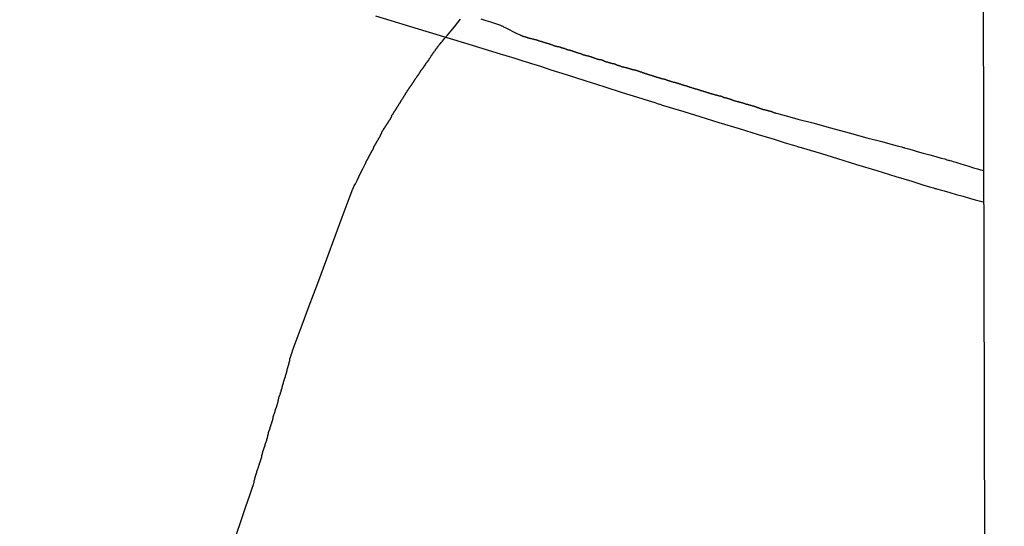
# Model space of a CAD drawing. Units: millimetres. Extents: x 175904 to 178685, y 1663183 to 1668006.
# Drawn here: x 178615 to 178680, y 1666277 to 1666310 of the extents above; entities that cross this region are included whole.
import ezdxf

# ---------------------------------------------------------------- set-up
doc = ezdxf.new("R2010")
doc.units = ezdxf.units.MM
doc.header["$MEASUREMENT"] = 0
for name, color, linetype in [('V-LOTE', 1, 'Continuous'), ('V-VALETA', 210, 'Continuous'), ('X-LIMITE_5000', 7, 'Continuous')]:
    doc.layers.add(name, color=color, linetype=linetype)

# ---------------------------------------------------------------- blocks, each defined once
blk = doc.blocks.new('872PIIP_img_geo')
at = {"layer": 'V-LOTE'}
for points in [[(179040.89, 1660458.5), (179039.88, 1660455.18), (179039.04, 1660452.42), (179038.45, 1660450.5), (179038.09, 1660449.33), (179037.91, 1660448.72), (179037.84, 1660448.48), (179037.82, 1660448.43), (179037.81, 1660448.4), (179037.78, 1660448.31), (179037.71, 1660448.07), (179037.57, 1660447.64), (179037.34, 1660446.94)], [(179037.34, 1660446.94), (179037.02, 1660445.93), (179036.64, 1660444.72), (179036.23, 1660443.45), (179035.85, 1660442.24), (179035.53, 1660441.24), (179035.31, 1660440.53), (179035.17, 1660440.1), (179035.1, 1660439.87), (179035.06, 1660439.77), (179035.06, 1660439.74), (179035.05, 1660439.71), (179035.01, 1660439.61), (179034.94, 1660439.37), (179034.8, 1660438.92), (179034.58, 1660438.18), (179034.26, 1660437.13), (179033.87, 1660435.87), (179033.46, 1660434.54), (179033.08, 1660433.28), (179032.76, 1660432.23), (179032.53, 1660431.5), (179032.39, 1660431.05), (179032.32, 1660430.8), (179032.29, 1660430.7), (179032.28, 1660430.67), (179032.27, 1660430.64), (179032.24, 1660430.54), (179032.17, 1660430.3), (179032.03, 1660429.85), (179031.81, 1660429.11), (179031.49, 1660428.06), (179031.1, 1660426.8), (179030.69, 1660425.47), (179030.31, 1660424.21), (179029.99, 1660423.16), (179029.76, 1660422.43), (179029.62, 1660421.98), (179029.55, 1660421.73), (179029.52, 1660421.63), (179029.51, 1660421.6), (179029.51, 1660421.58), (179029.49, 1660421.53), (179029.47, 1660421.44), (179029.42, 1660421.28), (179029.35, 1660421.02), (179029.25, 1660420.66), (179029.12, 1660420.23), (179029, 1660419.78), (179028.87, 1660419.35), (179028.77, 1660418.98), (179028.7, 1660418.72), (179028.65, 1660418.56), (179028.63, 1660418.46), (179028.62, 1660418.419), (179028.62, 1660418.419)]]:
    blk.add_lwpolyline(points, dxfattribs=at)
at = {"layer": 'V-VALETA'}
for points in [[(179006.23, 1660467.85), (179007.5, 1660467.41), (179008.57, 1660467.05), (179009.31, 1660466.79), (179009.77, 1660466.63), (179010.01, 1660466.55), (179010.11, 1660466.52), (179010.14, 1660466.51), (179010.16, 1660466.51), (179010.17, 1660466.51), (179010.19, 1660466.51), (179010.2, 1660466.51), (179010.21, 1660466.51), (179010.23, 1660466.51), (179010.24, 1660466.51), (179010.25, 1660466.5), (179010.27, 1660466.5), (179010.28, 1660466.49), (179010.3, 1660466.49), (179010.31, 1660466.48), (179010.33, 1660466.48), (179010.35, 1660466.47), (179010.36, 1660466.47), (179010.38, 1660466.46), (179010.39, 1660466.46), (179010.41, 1660466.46), (179010.42, 1660466.46), (179010.43, 1660466.45), (179010.45, 1660466.45), (179010.46, 1660466.45), (179010.47, 1660466.44), (179010.49, 1660466.44), (179010.5, 1660466.43), (179010.52, 1660466.43), (179010.54, 1660466.42), (179010.57, 1660466.41), (179010.59, 1660466.41), (179010.61, 1660466.4), (179010.62, 1660466.4), (179010.64, 1660466.39), (179010.66, 1660466.39), (179010.67, 1660466.39), (179010.68, 1660466.38), (179010.7, 1660466.38), (179010.71, 1660466.37), (179010.72, 1660466.37), (179010.74, 1660466.36), (179010.76, 1660466.36), (179010.78, 1660466.35), (179010.8, 1660466.34), (179010.82, 1660466.34), (179010.84, 1660466.33), (179010.87, 1660466.33), (179010.88, 1660466.32), (179010.9, 1660466.32), (179010.92, 1660466.31), (179010.93, 1660466.31), (179010.94, 1660466.3), (179010.96, 1660466.3), (179010.97, 1660466.29), (179010.98, 1660466.29), (179011, 1660466.28), (179011.01, 1660466.27), (179011.03, 1660466.27), (179011.05, 1660466.26), (179011.08, 1660466.25), (179011.1, 1660466.24), (179011.12, 1660466.24), (179011.13, 1660466.23), (179011.15, 1660466.23), (179011.17, 1660466.22), (179011.18, 1660466.22), (179011.19, 1660466.21)], [(179011.19, 1660466.21), (179011.21, 1660466.21), (179011.22, 1660466.2), (179011.23, 1660466.2), (179011.25, 1660466.19), (179011.27, 1660466.19), (179011.29, 1660466.18), (179011.31, 1660466.17), (179011.33, 1660466.17), (179011.35, 1660466.16), (179011.38, 1660466.16), (179011.39, 1660466.15), (179011.41, 1660466.15), (179011.43, 1660466.14), (179011.44, 1660466.14), (179011.45, 1660466.13), (179011.47, 1660466.13), (179011.48, 1660466.12), (179011.49, 1660466.12), (179011.51, 1660466.11), (179011.52, 1660466.1), (179011.54, 1660466.1), (179011.56, 1660466.09), (179011.59, 1660466.08), (179011.61, 1660466.07), (179011.63, 1660466.07), (179011.64, 1660466.06), (179011.66, 1660466.06), (179011.68, 1660466.05), (179011.69, 1660466.05), (179011.71, 1660466.05), (179011.72, 1660466.04), (179011.73, 1660466.04), (179011.75, 1660466.03), (179011.76, 1660466.03), (179011.78, 1660466.02), (179011.8, 1660466.02), (179011.82, 1660466.01), (179011.83, 1660466.01), (179011.85, 1660466), (179011.87, 1660466), (179011.89, 1660465.99), (179011.91, 1660465.99), (179011.92, 1660465.99), (179011.94, 1660465.99), (179011.95, 1660465.98), (179011.97, 1660465.98), (179011.98, 1660465.98), (179012, 1660465.97), (179012.01, 1660465.97), (179012.03, 1660465.96), (179012.05, 1660465.96), (179012.07, 1660465.95), (179012.09, 1660465.95), (179012.11, 1660465.94), (179012.13, 1660465.94), (179012.15, 1660465.93), (179012.17, 1660465.93), (179012.18, 1660465.93), (179012.2, 1660465.93), (179012.21, 1660465.92), (179012.23, 1660465.92), (179012.24, 1660465.91), (179012.25, 1660465.91), (179012.27, 1660465.9), (179012.29, 1660465.89), (179012.3, 1660465.89), (179012.32, 1660465.88), (179012.35, 1660465.87), (179012.37, 1660465.86), (179012.39, 1660465.86), (179012.4, 1660465.85), (179012.42, 1660465.85), (179012.44, 1660465.84), (179012.45, 1660465.84), (179012.46, 1660465.83), (179012.48, 1660465.83), (179012.49, 1660465.82), (179012.5, 1660465.82), (179012.52, 1660465.81), (179012.54, 1660465.8), (179012.56, 1660465.8), (179012.58, 1660465.79), (179012.6, 1660465.79), (179012.62, 1660465.78), (179012.65, 1660465.78), (179012.66, 1660465.77), (179012.68, 1660465.77), (179012.7, 1660465.76), (179012.71, 1660465.76), (179012.72, 1660465.75), (179012.74, 1660465.75), (179012.75, 1660465.74), (179012.76, 1660465.74), (179012.78, 1660465.73), (179012.8, 1660465.72), (179012.81, 1660465.72), (179012.83, 1660465.71), (179012.86, 1660465.7), (179012.88, 1660465.69), (179012.9, 1660465.69)], [(179012.9, 1660465.69), (179012.91, 1660465.68), (179012.93, 1660465.68), (179012.95, 1660465.67), (179012.96, 1660465.67), (179012.98, 1660465.66), (179012.99, 1660465.66), (179013, 1660465.66), (179013.02, 1660465.65), (179013.03, 1660465.65), (179013.05, 1660465.64), (179013.07, 1660465.64), (179013.09, 1660465.63), (179013.11, 1660465.63), (179013.13, 1660465.62), (179013.15, 1660465.62), (179013.17, 1660465.61), (179013.19, 1660465.61), (179013.2, 1660465.61), (179013.22, 1660465.61), (179013.23, 1660465.6), (179013.25, 1660465.6), (179013.26, 1660465.6), (179013.28, 1660465.59), (179013.29, 1660465.59), (179013.31, 1660465.58), (179013.33, 1660465.58), (179013.35, 1660465.57), (179013.36, 1660465.57), (179013.38, 1660465.56), (179013.4, 1660465.56), (179013.42, 1660465.55), (179013.44, 1660465.55), (179013.45, 1660465.55), (179013.47, 1660465.55), (179013.48, 1660465.54), (179013.5, 1660465.54), (179013.51, 1660465.53), (179013.52, 1660465.53), (179013.54, 1660465.52), (179013.56, 1660465.51), (179013.58, 1660465.51), (179013.6, 1660465.5), (179013.62, 1660465.49), (179013.64, 1660465.48), (179013.67, 1660465.48), (179013.68, 1660465.47), (179013.7, 1660465.47), (179013.72, 1660465.46), (179013.73, 1660465.46), (179013.74, 1660465.45), (179013.76, 1660465.45), (179013.77, 1660465.44), (179013.78, 1660465.44), (179013.8, 1660465.43), (179013.82, 1660465.43), (179013.83, 1660465.42), (179013.85, 1660465.41), (179013.88, 1660465.41), (179013.9, 1660465.4), (179013.92, 1660465.4), (179013.93, 1660465.39), (179013.95, 1660465.39), (179013.97, 1660465.38), (179013.98, 1660465.38), (179013.99, 1660465.37), (179014.01, 1660465.37), (179014.02, 1660465.36), (179014.03, 1660465.36), (179014.05, 1660465.35), (179014.07, 1660465.34), (179014.09, 1660465.34), (179014.11, 1660465.33), (179014.13, 1660465.32), (179014.15, 1660465.31), (179014.18, 1660465.31), (179014.19, 1660465.3), (179014.21, 1660465.3), (179014.23, 1660465.29), (179014.24, 1660465.29), (179014.26, 1660465.29), (179014.27, 1660465.28), (179014.28, 1660465.28), (179014.3, 1660465.27), (179014.31, 1660465.27), (179014.33, 1660465.27), (179014.35, 1660465.26), (179014.37, 1660465.26), (179014.38, 1660465.26), (179014.4, 1660465.26), (179014.42, 1660465.26), (179014.44, 1660465.25), (179014.46, 1660465.25), (179014.47, 1660465.25), (179014.49, 1660465.25), (179014.5, 1660465.24), (179014.52, 1660465.24), (179014.53, 1660465.23), (179014.54, 1660465.23), (179014.56, 1660465.22), (179014.58, 1660465.21)], [(179014.58, 1660465.21), (179014.59, 1660465.21), (179014.61, 1660465.2), (179014.64, 1660465.19), (179014.66, 1660465.18), (179014.68, 1660465.18), (179014.69, 1660465.17), (179014.71, 1660465.17), (179014.73, 1660465.16), (179014.74, 1660465.16), (179014.75, 1660465.15), (179014.77, 1660465.15), (179014.78, 1660465.14), (179014.79, 1660465.14), (179014.81, 1660465.13), (179014.83, 1660465.13), (179014.85, 1660465.12), (179014.87, 1660465.11), (179014.89, 1660465.11), (179014.91, 1660465.1), (179014.94, 1660465.1), (179014.95, 1660465.09), (179014.97, 1660465.09), (179014.99, 1660465.08), (179015, 1660465.08), (179015.01, 1660465.07), (179015.03, 1660465.07), (179015.04, 1660465.06), (179015.05, 1660465.06), (179015.07, 1660465.05), (179015.09, 1660465.04), (179015.1, 1660465.04), (179015.12, 1660465.03), (179015.15, 1660465.02), (179015.17, 1660465.01), (179015.19, 1660465.01), (179015.2, 1660465), (179015.22, 1660465), (179015.24, 1660464.99), (179015.25, 1660464.99), (179015.27, 1660464.99), (179015.28, 1660464.98), (179015.29, 1660464.98), (179015.31, 1660464.97), (179015.32, 1660464.97), (179015.34, 1660464.96), (179015.36, 1660464.96), (179015.38, 1660464.95), (179015.4, 1660464.95), (179015.42, 1660464.94), (179015.44, 1660464.94), (179015.46, 1660464.93), (179015.48, 1660464.93), (179015.49, 1660464.93), (179015.51, 1660464.93), (179015.52, 1660464.92), (179015.54, 1660464.92), (179015.55, 1660464.92), (179015.57, 1660464.91), (179015.58, 1660464.91), (179015.6, 1660464.9), (179015.62, 1660464.9), (179015.64, 1660464.89), (179015.65, 1660464.89), (179015.67, 1660464.88), (179015.69, 1660464.88), (179015.71, 1660464.87), (179015.73, 1660464.87), (179015.74, 1660464.87), (179015.76, 1660464.87), (179015.77, 1660464.86), (179015.79, 1660464.86), (179015.8, 1660464.85), (179015.81, 1660464.85), (179015.83, 1660464.84), (179015.85, 1660464.83), (179015.87, 1660464.83), (179015.89, 1660464.82), (179015.91, 1660464.81), (179015.93, 1660464.8), (179015.96, 1660464.8), (179015.97, 1660464.79), (179015.99, 1660464.79), (179016.01, 1660464.78), (179016.02, 1660464.78), (179016.03, 1660464.77), (179016.05, 1660464.77), (179016.06, 1660464.76), (179016.07, 1660464.76), (179016.09, 1660464.75), (179016.11, 1660464.75), (179016.12, 1660464.74), (179016.14, 1660464.73), (179016.17, 1660464.73), (179016.19, 1660464.72), (179016.21, 1660464.72), (179016.22, 1660464.71), (179016.24, 1660464.71), (179016.26, 1660464.7), (179016.27, 1660464.7), (179016.29, 1660464.7)], [(179016.29, 1660464.7), (179016.3, 1660464.69), (179016.31, 1660464.69), (179016.33, 1660464.68), (179016.34, 1660464.68), (179016.36, 1660464.67), (179016.38, 1660464.67), (179016.4, 1660464.66), (179016.42, 1660464.65), (179016.44, 1660464.65), (179016.46, 1660464.64), (179016.48, 1660464.64), (179016.5, 1660464.63), (179016.51, 1660464.63), (179016.53, 1660464.63), (179016.54, 1660464.62), (179016.56, 1660464.62), (179016.57, 1660464.62), (179016.59, 1660464.61), (179016.6, 1660464.61), (179016.62, 1660464.6), (179016.64, 1660464.6), (179016.66, 1660464.59), (179016.67, 1660464.59), (179016.69, 1660464.58), (179016.71, 1660464.58), (179016.73, 1660464.57), (179016.75, 1660464.57), (179016.76, 1660464.57), (179016.78, 1660464.57), (179016.79, 1660464.56), (179016.81, 1660464.56), (179016.82, 1660464.55), (179016.83, 1660464.55), (179016.85, 1660464.54), (179016.87, 1660464.53), (179016.89, 1660464.53), (179016.91, 1660464.52), (179016.93, 1660464.51), (179016.95, 1660464.5), (179016.98, 1660464.5), (179016.99, 1660464.49), (179017.01, 1660464.49), (179017.03, 1660464.48), (179017.04, 1660464.48), (179017.05, 1660464.47), (179017.07, 1660464.47), (179017.08, 1660464.46), (179017.09, 1660464.46), (179017.11, 1660464.45), (179017.13, 1660464.45), (179017.14, 1660464.44), (179017.16, 1660464.43), (179017.19, 1660464.43), (179017.21, 1660464.42), (179017.23, 1660464.42), (179017.24, 1660464.41), (179017.26, 1660464.41), (179017.28, 1660464.4), (179017.29, 1660464.4), (179017.31, 1660464.4), (179017.32, 1660464.39), (179017.33, 1660464.39), (179017.35, 1660464.38), (179017.36, 1660464.38), (179017.38, 1660464.37), (179017.4, 1660464.37), (179017.42, 1660464.36), (179017.44, 1660464.36), (179017.46, 1660464.35), (179017.48, 1660464.35), (179017.5, 1660464.34), (179017.52, 1660464.34), (179017.53, 1660464.34), (179017.55, 1660464.34), (179017.56, 1660464.33), (179017.58, 1660464.33), (179017.59, 1660464.33), (179017.6, 1660464.32), (179017.62, 1660464.32), (179017.64, 1660464.31), (179017.65, 1660464.31), (179017.67, 1660464.3), (179017.7, 1660464.29), (179017.72, 1660464.29), (179017.74, 1660464.28), (179017.75, 1660464.28), (179017.77, 1660464.27), (179017.79, 1660464.27), (179017.8, 1660464.27), (179017.81, 1660464.26), (179017.83, 1660464.26), (179017.84, 1660464.25), (179017.85, 1660464.25), (179017.87, 1660464.24), (179017.88, 1660464.24), (179017.9, 1660464.23), (179017.92, 1660464.22), (179017.95, 1660464.22), (179017.97, 1660464.21), (179017.99, 1660464.21)], [(179017.99, 1660464.21), (179018, 1660464.2), (179018.02, 1660464.2), (179018.04, 1660464.19), (179018.05, 1660464.19), (179018.07, 1660464.19), (179018.08, 1660464.18), (179018.09, 1660464.18), (179018.11, 1660464.17), (179018.12, 1660464.17), (179018.14, 1660464.17), (179018.16, 1660464.16), (179018.18, 1660464.16), (179018.2, 1660464.16), (179018.22, 1660464.16), (179018.24, 1660464.16), (179018.26, 1660464.15), (179018.28, 1660464.15), (179018.29, 1660464.15), (179018.31, 1660464.15), (179018.32, 1660464.14), (179018.34, 1660464.14), (179018.35, 1660464.13), (179018.36, 1660464.13), (179018.38, 1660464.12), (179018.39, 1660464.11), (179018.41, 1660464.11), (179018.43, 1660464.1), (179018.46, 1660464.09), (179018.48, 1660464.08), (179018.5, 1660464.08), (179018.51, 1660464.07), (179018.53, 1660464.07), (179018.55, 1660464.06), (179018.56, 1660464.06), (179018.57, 1660464.06), (179018.58, 1660464.05), (179018.59, 1660464.05), (179018.6, 1660464.04), (179018.61, 1660464.04), (179018.62, 1660464.04), (179018.62, 1660464.04), (179018.62, 1660464.04), (179018.63, 1660464.03), (179018.63, 1660464.03), (179018.63, 1660464.03), (179018.64, 1660464.03), (179018.65, 1660464.03), (179018.66, 1660464.03), (179018.68, 1660464.02), (179018.69, 1660464.02), (179018.72, 1660464.01), (179018.83, 1660463.97), (179019.12, 1660463.86), (179019.65, 1660463.66), (179020.53, 1660463.34), (179021.78, 1660462.87), (179023.28, 1660462.31), (179024.87, 1660461.72), (179026.37, 1660461.16), (179027.63, 1660460.7), (179028.5, 1660460.37), (179029.04, 1660460.17), (179029.32, 1660460.07), (179029.44, 1660460.02), (179029.47, 1660460.01), (179029.49, 1660460), (179029.52, 1660459.99), (179029.58, 1660459.96), (179029.68, 1660459.91), (179029.83, 1660459.83), (179030.04, 1660459.72), (179030.29, 1660459.6), (179030.56, 1660459.47), (179030.81, 1660459.35), (179031.02, 1660459.24), (179031.17, 1660459.17), (179031.27, 1660459.12), (179031.33, 1660459.09), (179031.36, 1660459.07), (179031.38, 1660459.07), (179031.39, 1660459.06), (179031.4, 1660459.05), (179031.41, 1660459.04), (179031.42, 1660459.04), (179031.43, 1660459.03), (179031.44, 1660459.03), (179031.44, 1660459.02), (179031.45, 1660459.02), (179031.45, 1660459.02), (179031.46, 1660459.01), (179031.47, 1660459.01), (179031.48, 1660459), (179031.49, 1660459), (179031.51, 1660458.99), (179031.52, 1660458.98), (179031.54, 1660458.98), (179031.55, 1660458.97), (179031.57, 1660458.96), (179031.58, 1660458.95), (179031.6, 1660458.95)], [(179031.6, 1660458.95), (179031.61, 1660458.94), (179031.62, 1660458.94), (179031.63, 1660458.93), (179031.64, 1660458.93), (179031.65, 1660458.92), (179031.66, 1660458.92), (179031.67, 1660458.91), (179031.68, 1660458.9), (179031.69, 1660458.89), (179031.71, 1660458.89), (179031.72, 1660458.88), (179031.74, 1660458.87), (179031.75, 1660458.86), (179031.77, 1660458.85), (179031.78, 1660458.85), (179031.8, 1660458.84), (179031.81, 1660458.83), (179031.83, 1660458.83), (179031.84, 1660458.82), (179031.85, 1660458.81), (179031.87, 1660458.81), (179031.88, 1660458.8), (179031.89, 1660458.79), (179031.91, 1660458.78), (179031.93, 1660458.77), (179031.95, 1660458.76), (179031.97, 1660458.74), (179031.99, 1660458.73), (179032.01, 1660458.72), (179032.04, 1660458.7), (179032.05, 1660458.69), (179032.07, 1660458.68), (179032.09, 1660458.68), (179032.1, 1660458.67), (179032.11, 1660458.66), (179032.13, 1660458.66), (179032.14, 1660458.65), (179032.15, 1660458.65), (179032.16, 1660458.64), (179032.18, 1660458.63), (179032.19, 1660458.63), (179032.21, 1660458.62), (179032.22, 1660458.62), (179032.24, 1660458.61), (179032.25, 1660458.61), (179032.27, 1660458.6), (179032.28, 1660458.6), (179032.3, 1660458.59), (179032.31, 1660458.59), (179032.32, 1660458.58), (179032.34, 1660458.58), (179032.35, 1660458.57), (179032.36, 1660458.56), (179032.37, 1660458.55), (179032.39, 1660458.54), (179032.4, 1660458.53), (179032.42, 1660458.52), (179032.43, 1660458.51), (179032.45, 1660458.5), (179032.46, 1660458.49), (179032.48, 1660458.48), (179032.49, 1660458.47), (179032.51, 1660458.47), (179032.52, 1660458.46), (179032.53, 1660458.45), (179032.55, 1660458.45), (179032.56, 1660458.44), (179032.57, 1660458.43), (179032.59, 1660458.42), (179032.61, 1660458.41), (179032.63, 1660458.4), (179032.65, 1660458.38), (179032.67, 1660458.37), (179032.69, 1660458.36), (179032.72, 1660458.34), (179032.73, 1660458.33), (179032.75, 1660458.32), (179032.77, 1660458.32), (179032.78, 1660458.31), (179032.79, 1660458.3), (179032.81, 1660458.3), (179032.82, 1660458.29), (179032.83, 1660458.28), (179032.84, 1660458.27), (179032.86, 1660458.26), (179032.87, 1660458.25), (179032.89, 1660458.24), (179032.9, 1660458.23), (179032.92, 1660458.22), (179032.93, 1660458.21), (179032.95, 1660458.2), (179032.96, 1660458.19), (179032.98, 1660458.19), (179032.99, 1660458.18), (179033, 1660458.18), (179033.02, 1660458.17), (179033.03, 1660458.16), (179033.04, 1660458.16), (179033.05, 1660458.15), (179033.07, 1660458.15)], [(179033.07, 1660458.15), (179033.08, 1660458.14), (179033.1, 1660458.13), (179033.11, 1660458.13), (179033.13, 1660458.12), (179033.14, 1660458.12), (179033.16, 1660458.11), (179033.17, 1660458.11), (179033.19, 1660458.1), (179033.2, 1660458.1), (179033.21, 1660458.09), (179033.23, 1660458.09), (179033.24, 1660458.08), (179033.25, 1660458.07), (179033.27, 1660458.06), (179033.29, 1660458.05), (179033.31, 1660458.04), (179033.33, 1660458.02), (179033.35, 1660458.01), (179033.37, 1660458), (179033.4, 1660457.98), (179033.41, 1660457.97), (179033.43, 1660457.96), (179033.45, 1660457.96), (179033.46, 1660457.95), (179033.47, 1660457.94), (179033.48, 1660457.93), (179033.49, 1660457.92), (179033.51, 1660457.91), (179033.52, 1660457.9), (179033.53, 1660457.89), (179033.55, 1660457.88), (179033.57, 1660457.87), (179033.58, 1660457.86), (179033.6, 1660457.85), (179033.62, 1660457.84), (179033.63, 1660457.83), (179033.65, 1660457.82), (179033.66, 1660457.81), (179033.67, 1660457.8), (179033.68, 1660457.8), (179033.7, 1660457.79), (179033.71, 1660457.78), (179033.72, 1660457.77), (179033.73, 1660457.76), (179033.75, 1660457.75), (179033.76, 1660457.74), (179033.78, 1660457.73), (179033.79, 1660457.72), (179033.81, 1660457.71), (179033.82, 1660457.7), (179033.84, 1660457.69), (179033.85, 1660457.68), (179033.87, 1660457.68), (179033.88, 1660457.67), (179033.89, 1660457.66), (179033.91, 1660457.65), (179033.92, 1660457.64), (179033.93, 1660457.63), (179033.95, 1660457.62), (179033.97, 1660457.61), (179033.99, 1660457.6), (179034.01, 1660457.58), (179034.03, 1660457.57), (179034.05, 1660457.55), (179034.08, 1660457.54), (179034.09, 1660457.53), (179034.11, 1660457.52), (179034.13, 1660457.51), (179034.14, 1660457.5), (179034.15, 1660457.5), (179034.17, 1660457.49), (179034.18, 1660457.48), (179034.19, 1660457.48), (179034.2, 1660457.47), (179034.22, 1660457.46), (179034.23, 1660457.46), (179034.25, 1660457.45), (179034.26, 1660457.45), (179034.28, 1660457.44), (179034.29, 1660457.44), (179034.31, 1660457.43), (179034.32, 1660457.43), (179034.34, 1660457.42), (179034.35, 1660457.42), (179034.36, 1660457.41), (179034.37, 1660457.4), (179034.38, 1660457.39), (179034.4, 1660457.38), (179034.41, 1660457.37), (179034.42, 1660457.36), (179034.44, 1660457.35), (179034.46, 1660457.34), (179034.47, 1660457.33), (179034.49, 1660457.32), (179034.51, 1660457.31), (179034.52, 1660457.3), (179034.54, 1660457.29), (179034.55, 1660457.28), (179034.56, 1660457.27), (179034.58, 1660457.27)], [(179034.58, 1660457.27), (179034.59, 1660457.26), (179034.6, 1660457.25), (179034.61, 1660457.24), (179034.63, 1660457.23), (179034.65, 1660457.22), (179034.66, 1660457.21), (179034.68, 1660457.19), (179034.71, 1660457.18), (179034.73, 1660457.17), (179034.75, 1660457.15), (179034.76, 1660457.14), (179034.78, 1660457.13), (179034.8, 1660457.13), (179034.81, 1660457.12), (179034.82, 1660457.11), (179034.84, 1660457.1), (179034.85, 1660457.09), (179034.86, 1660457.08), (179034.88, 1660457.07), (179034.9, 1660457.06), (179034.92, 1660457.05), (179034.94, 1660457.03), (179034.96, 1660457.02), (179034.98, 1660457), (179035.01, 1660456.99), (179035.02, 1660456.98), (179035.04, 1660456.97), (179035.06, 1660456.96), (179035.07, 1660456.95), (179035.08, 1660456.95), (179035.1, 1660456.94), (179035.11, 1660456.93), (179035.12, 1660456.92), (179035.13, 1660456.91), (179035.15, 1660456.9), (179035.16, 1660456.89), (179035.18, 1660456.88), (179035.19, 1660456.87), (179035.21, 1660456.86), (179035.22, 1660456.85), (179035.24, 1660456.84), (179035.25, 1660456.83), (179035.27, 1660456.83), (179035.28, 1660456.82), (179035.29, 1660456.81), (179035.31, 1660456.81), (179035.32, 1660456.8), (179035.33, 1660456.79), (179035.35, 1660456.78), (179035.37, 1660456.77), (179035.39, 1660456.75), (179035.41, 1660456.74), (179035.43, 1660456.72), (179035.45, 1660456.71), (179035.48, 1660456.69), (179035.49, 1660456.68), (179035.51, 1660456.68), (179035.53, 1660456.67), (179035.54, 1660456.66), (179035.55, 1660456.65), (179035.57, 1660456.65), (179035.58, 1660456.64), (179035.59, 1660456.63), (179035.6, 1660456.62), (179035.62, 1660456.61), (179035.63, 1660456.6), (179035.65, 1660456.59), (179035.66, 1660456.58), (179035.68, 1660456.57), (179035.69, 1660456.56), (179035.71, 1660456.55), (179035.72, 1660456.54), (179035.74, 1660456.54), (179035.75, 1660456.53), (179035.76, 1660456.52), (179035.78, 1660456.52), (179035.79, 1660456.51), (179035.8, 1660456.5), (179035.81, 1660456.49), (179035.83, 1660456.48), (179035.84, 1660456.47), (179035.86, 1660456.46), (179035.87, 1660456.45), (179035.89, 1660456.44), (179035.9, 1660456.43), (179035.92, 1660456.42), (179035.93, 1660456.41), (179035.95, 1660456.41), (179035.96, 1660456.4), (179035.97, 1660456.39), (179035.99, 1660456.38), (179036, 1660456.37), (179036.01, 1660456.36), (179036.03, 1660456.35), (179036.05, 1660456.34), (179036.06, 1660456.33), (179036.08, 1660456.31), (179036.11, 1660456.3), (179036.13, 1660456.28), (179036.15, 1660456.27)], [(179036.15, 1660456.27), (179036.16, 1660456.26), (179036.18, 1660456.25), (179036.2, 1660456.24), (179036.21, 1660456.23), (179036.22, 1660456.22), (179036.24, 1660456.21), (179036.25, 1660456.2), (179036.26, 1660456.19), (179036.28, 1660456.18), (179036.29, 1660456.17), (179036.31, 1660456.16), (179036.33, 1660456.14), (179036.35, 1660456.13), (179036.37, 1660456.11), (179036.39, 1660456.1), (179036.41, 1660456.09), (179036.42, 1660456.08), (179036.44, 1660456.07), (179036.45, 1660456.06), (179036.46, 1660456.05), (179036.48, 1660456.04), (179036.49, 1660456.03), (179036.5, 1660456.02), (179036.52, 1660456.01), (179036.54, 1660456), (179036.56, 1660455.99), (179036.58, 1660455.97), (179036.61, 1660455.96), (179036.63, 1660455.94), (179036.65, 1660455.93), (179036.67, 1660455.92), (179036.69, 1660455.91), (179036.71, 1660455.9), (179036.72, 1660455.89), (179036.73, 1660455.88), (179036.75, 1660455.87), (179036.76, 1660455.86), (179036.77, 1660455.85), (179036.79, 1660455.84), (179036.81, 1660455.83), (179036.83, 1660455.81), (179036.85, 1660455.79), (179036.87, 1660455.78), (179036.89, 1660455.76), (179036.92, 1660455.75), (179036.93, 1660455.73), (179036.95, 1660455.72), (179036.97, 1660455.71), (179036.98, 1660455.7), (179036.99, 1660455.69), (179037.01, 1660455.68), (179037.02, 1660455.67), (179037.03, 1660455.66), (179037.05, 1660455.65), (179037.07, 1660455.64), (179037.09, 1660455.63), (179037.11, 1660455.61), (179037.14, 1660455.6), (179037.16, 1660455.58), (179037.18, 1660455.57), (179037.2, 1660455.56), (179037.22, 1660455.55), (179037.24, 1660455.54), (179037.25, 1660455.53), (179037.26, 1660455.52), (179037.28, 1660455.51), (179037.29, 1660455.5), (179037.3, 1660455.49), (179037.32, 1660455.48), (179037.34, 1660455.47), (179037.35, 1660455.45), (179037.37, 1660455.43), (179037.4, 1660455.42), (179037.42, 1660455.4), (179037.44, 1660455.39), (179037.45, 1660455.37), (179037.47, 1660455.36), (179037.49, 1660455.35), (179037.5, 1660455.34), (179037.51, 1660455.33), (179037.53, 1660455.32), (179037.54, 1660455.31), (179037.55, 1660455.3), (179037.57, 1660455.29), (179037.59, 1660455.28), (179037.61, 1660455.27), (179037.63, 1660455.25), (179037.65, 1660455.24), (179037.67, 1660455.22), (179037.7, 1660455.21), (179037.71, 1660455.2), (179037.73, 1660455.19), (179037.75, 1660455.18), (179037.76, 1660455.17), (179037.77, 1660455.16), (179037.79, 1660455.15), (179037.8, 1660455.14), (179037.81, 1660455.13), (179037.83, 1660455.12), (179037.85, 1660455.11)], [(179037.85, 1660455.11), (179037.86, 1660455.09), (179037.88, 1660455.07), (179037.91, 1660455.06), (179037.93, 1660455.04), (179037.95, 1660455.03), (179037.96, 1660455.01), (179037.98, 1660455), (179038, 1660454.99), (179038.01, 1660454.98), (179038.02, 1660454.98), (179038.04, 1660454.97), (179038.05, 1660454.96), (179038.06, 1660454.95), (179038.08, 1660454.94), (179038.1, 1660454.93), (179038.12, 1660454.91), (179038.15, 1660454.89), (179038.17, 1660454.88), (179038.2, 1660454.86), (179038.22, 1660454.85), (179038.24, 1660454.83), (179038.26, 1660454.83), (179038.28, 1660454.82), (179038.29, 1660454.81), (179038.3, 1660454.8), (179038.31, 1660454.79), (179038.32, 1660454.78), (179038.34, 1660454.77), (179038.35, 1660454.76), (179038.36, 1660454.75), (179038.38, 1660454.74), (179038.4, 1660454.73), (179038.41, 1660454.72), (179038.43, 1660454.71), (179038.45, 1660454.7), (179038.46, 1660454.69), (179038.48, 1660454.68), (179038.49, 1660454.67), (179038.5, 1660454.66), (179038.51, 1660454.65), (179038.53, 1660454.64), (179038.54, 1660454.63), (179038.55, 1660454.62), (179038.57, 1660454.61), (179038.59, 1660454.6), (179038.61, 1660454.58), (179038.63, 1660454.56), (179038.65, 1660454.55), (179038.67, 1660454.53), (179038.7, 1660454.52), (179038.71, 1660454.5), (179038.73, 1660454.49), (179038.75, 1660454.48), (179038.76, 1660454.47), (179038.77, 1660454.46), (179038.79, 1660454.45), (179038.8, 1660454.44), (179038.81, 1660454.43), (179038.83, 1660454.42), (179038.85, 1660454.41), (179038.86, 1660454.39), (179038.88, 1660454.37), (179038.91, 1660454.36), (179038.93, 1660454.34), (179038.95, 1660454.33), (179038.96, 1660454.31), (179038.98, 1660454.3), (179039, 1660454.29), (179039.01, 1660454.28), (179039.03, 1660454.27), (179039.04, 1660454.26), (179039.07, 1660454.23), (179039.13, 1660454.18), (179039.23, 1660454.09), (179039.4, 1660453.96), (179039.62, 1660453.77), (179039.89, 1660453.55), (179040.17, 1660453.31), (179040.44, 1660453.09), (179040.67, 1660452.9)], [(179040.7, 1660451.57), (179040.59, 1660451.23), (179040.49, 1660450.92), (179040.4, 1660450.66), (179040.34, 1660450.47), (179040.3, 1660450.34), (179040.27, 1660450.27), (179040.26, 1660450.24), (179040.25, 1660450.22)], [(179040.25, 1660450.22), (179040.24, 1660450.2), (179040.23, 1660450.17), (179040.21, 1660450.12), (179040.17, 1660450.06), (179040.12, 1660449.96), (179040.05, 1660449.82), (179039.97, 1660449.66), (179039.88, 1660449.49), (179039.8, 1660449.32), (179039.73, 1660449.19), (179039.68, 1660449.09), (179039.65, 1660449.02), (179039.63, 1660448.98), (179039.62, 1660448.95), (179039.61, 1660448.94), (179039.61, 1660448.92), (179039.6, 1660448.91), (179039.6, 1660448.89), (179039.6, 1660448.88), (179039.59, 1660448.87), (179039.59, 1660448.86), (179039.58, 1660448.85), (179039.58, 1660448.84), (179039.57, 1660448.83), (179039.57, 1660448.82), (179039.56, 1660448.82), (179039.56, 1660448.81), (179039.56, 1660448.81), (179039.56, 1660448.8), (179039.55, 1660448.8), (179039.55, 1660448.79), (179039.55, 1660448.79), (179039.54, 1660448.78), (179039.54, 1660448.77), (179039.54, 1660448.76), (179039.53, 1660448.75), (179039.53, 1660448.74), (179039.53, 1660448.73), (179039.53, 1660448.72), (179039.53, 1660448.71), (179039.52, 1660448.7), (179039.52, 1660448.7), (179039.52, 1660448.69), (179039.52, 1660448.69), (179039.52, 1660448.68), (179039.52, 1660448.67), (179039.52, 1660448.66), (179039.51, 1660448.65), (179039.51, 1660448.64), (179039.51, 1660448.63), (179039.51, 1660448.62), (179039.5, 1660448.61), (179039.5, 1660448.59), (179039.49, 1660448.57), (179039.48, 1660448.56), (179039.48, 1660448.54), (179039.47, 1660448.52), (179039.46, 1660448.49), (179039.45, 1660448.47), (179039.45, 1660448.46), (179039.44, 1660448.44), (179039.44, 1660448.42), (179039.43, 1660448.41), (179039.43, 1660448.4), (179039.43, 1660448.38), (179039.42, 1660448.37), (179039.42, 1660448.35), (179039.41, 1660448.33), (179039.41, 1660448.32), (179039.4, 1660448.29), (179039.4, 1660448.27), (179039.39, 1660448.24), (179039.39, 1660448.22), (179039.38, 1660448.19), (179039.38, 1660448.17), (179039.37, 1660448.15), (179039.37, 1660448.13), (179039.37, 1660448.11), (179039.37, 1660448.1), (179039.36, 1660448.09), (179039.36, 1660448.07), (179039.35, 1660448.06), (179039.35, 1660448.04), (179039.34, 1660448.02), (179039.34, 1660448.01), (179039.33, 1660447.98), (179039.32, 1660447.96), (179039.32, 1660447.94), (179039.31, 1660447.92), (179039.31, 1660447.9), (179039.3, 1660447.88), (179039.3, 1660447.86), (179039.29, 1660447.85), (179039.29, 1660447.84), (179039.28, 1660447.82), (179039.28, 1660447.81), (179039.27, 1660447.79), (179039.27, 1660447.77), (179039.26, 1660447.76), (179039.25, 1660447.74)], [(179039.25, 1660447.74), (179039.25, 1660447.71), (179039.24, 1660447.69), (179039.23, 1660447.66), (179039.22, 1660447.64), (179039.22, 1660447.62), (179039.21, 1660447.6), (179039.21, 1660447.58), (179039.2, 1660447.56), (179039.2, 1660447.55), (179039.19, 1660447.53), (179039.19, 1660447.52), (179039.18, 1660447.5), (179039.18, 1660447.48), (179039.17, 1660447.47), (179039.16, 1660447.44), (179039.16, 1660447.42), (179039.15, 1660447.39), (179039.14, 1660447.37), (179039.13, 1660447.34), (179039.13, 1660447.32), (179039.12, 1660447.3), (179039.12, 1660447.28), (179039.11, 1660447.26), (179039.11, 1660447.25), (179039.1, 1660447.24), (179039.1, 1660447.22), (179039.09, 1660447.21), (179039.09, 1660447.19), (179039.08, 1660447.17), (179039.08, 1660447.16), (179039.07, 1660447.14), (179039.06, 1660447.12), (179039.06, 1660447.09), (179039.05, 1660447.07), (179039.05, 1660447.06), (179039.04, 1660447.04), (179039.04, 1660447.02), (179039.03, 1660447.01), (179039.03, 1660447), (179039.02, 1660446.98), (179039.02, 1660446.97), (179039.01, 1660446.95), (179039.01, 1660446.93), (179039, 1660446.92), (179038.99, 1660446.89), (179038.98, 1660446.87), (179038.97, 1660446.84), (179038.96, 1660446.82), (179038.95, 1660446.79), (179038.94, 1660446.77), (179038.93, 1660446.75), (179038.93, 1660446.73), (179038.92, 1660446.71), (179038.92, 1660446.7), (179038.92, 1660446.68), (179038.91, 1660446.67), (179038.91, 1660446.65), (179038.9, 1660446.64), (179038.9, 1660446.62), (179038.89, 1660446.6), (179038.89, 1660446.58), (179038.88, 1660446.56), (179038.88, 1660446.54), (179038.87, 1660446.52), (179038.87, 1660446.5), (179038.86, 1660446.48), (179038.86, 1660446.47), (179038.86, 1660446.45), (179038.86, 1660446.44), (179038.85, 1660446.42), (179038.85, 1660446.41), (179038.85, 1660446.39), (179038.84, 1660446.37), (179038.84, 1660446.36), (179038.83, 1660446.33), (179038.82, 1660446.31), (179038.81, 1660446.29), (179038.81, 1660446.26), (179038.8, 1660446.24), (179038.79, 1660446.22), (179038.79, 1660446.2), (179038.78, 1660446.18), (179038.78, 1660446.16), (179038.78, 1660446.15), (179038.77, 1660446.13), (179038.77, 1660446.12), (179038.76, 1660446.1), (179038.76, 1660446.08), (179038.75, 1660446.07), (179038.74, 1660446.04), (179038.73, 1660446.02), (179038.72, 1660445.99), (179038.71, 1660445.97), (179038.7, 1660445.94), (179038.69, 1660445.92), (179038.68, 1660445.9), (179038.68, 1660445.88), (179038.67, 1660445.86), (179038.67, 1660445.85), (179038.67, 1660445.83)], [(179038.67, 1660445.83), (179038.66, 1660445.82), (179038.66, 1660445.8), (179038.65, 1660445.79), (179038.65, 1660445.77), (179038.64, 1660445.75), (179038.64, 1660445.73), (179038.63, 1660445.71), (179038.63, 1660445.7), (179038.62, 1660445.68), (179038.62, 1660445.66), (179038.61, 1660445.64), (179038.61, 1660445.63), (179038.61, 1660445.61), (179038.61, 1660445.6), (179038.6, 1660445.58), (179038.6, 1660445.57), (179038.59, 1660445.55), (179038.59, 1660445.53), (179038.58, 1660445.52), (179038.57, 1660445.49), (179038.56, 1660445.47), (179038.55, 1660445.44), (179038.54, 1660445.42), (179038.53, 1660445.39), (179038.52, 1660445.37), (179038.51, 1660445.35), (179038.51, 1660445.33), (179038.5, 1660445.31), (179038.5, 1660445.3), (179038.49, 1660445.29), (179038.49, 1660445.27), (179038.48, 1660445.26), (179038.48, 1660445.24), (179038.47, 1660445.22), (179038.47, 1660445.21), (179038.46, 1660445.18), (179038.45, 1660445.16), (179038.45, 1660445.14), (179038.44, 1660445.12), (179038.44, 1660445.1), (179038.43, 1660445.08), (179038.43, 1660445.06), (179038.42, 1660445.05), (179038.42, 1660445.04), (179038.41, 1660445.02), (179038.41, 1660445.01), (179038.4, 1660444.99), (179038.4, 1660444.97), (179038.39, 1660444.96), (179038.38, 1660444.94), (179038.37, 1660444.91), (179038.36, 1660444.89), (179038.35, 1660444.86), (179038.34, 1660444.84), (179038.33, 1660444.82), (179038.32, 1660444.8), (179038.32, 1660444.78), (179038.31, 1660444.76), (179038.31, 1660444.75), (179038.31, 1660444.73), (179038.3, 1660444.72), (179038.3, 1660444.7), (179038.29, 1660444.68), (179038.29, 1660444.67), (179038.28, 1660444.64), (179038.28, 1660444.62), (179038.27, 1660444.59), (179038.27, 1660444.57), (179038.26, 1660444.54), (179038.26, 1660444.52), (179038.25, 1660444.5), (179038.25, 1660444.48), (179038.25, 1660444.46), (179038.25, 1660444.45), (179038.24, 1660444.44), (179038.24, 1660444.42), (179038.23, 1660444.41), (179038.23, 1660444.39), (179038.22, 1660444.37), (179038.21, 1660444.36), (179038.21, 1660444.34), (179038.2, 1660444.32), (179038.19, 1660444.29), (179038.18, 1660444.27), (179038.18, 1660444.26), (179038.17, 1660444.24), (179038.17, 1660444.22), (179038.16, 1660444.21), (179038.16, 1660444.2), (179038.15, 1660444.18), (179038.15, 1660444.17), (179038.14, 1660444.15), (179038.14, 1660444.13), (179038.13, 1660444.12), (179038.12, 1660444.09), (179038.11, 1660444.07), (179038.1, 1660444.04), (179038.09, 1660444.02), (179038.08, 1660443.99), (179038.07, 1660443.97)], [(179038.07, 1660443.97), (179038.06, 1660443.95), (179038.06, 1660443.93), (179038.05, 1660443.91), (179038.05, 1660443.9), (179038.05, 1660443.88), (179038.04, 1660443.87), (179038.04, 1660443.85), (179038.03, 1660443.84), (179038.03, 1660443.82), (179038.03, 1660443.8), (179038.02, 1660443.78), (179038.02, 1660443.76), (179038.02, 1660443.74), (179038.02, 1660443.72), (179038.02, 1660443.7), (179038.01, 1660443.68), (179038.01, 1660443.67), (179038.01, 1660443.65), (179038.01, 1660443.64), (179038, 1660443.62), (179038, 1660443.61), (179037.99, 1660443.59), (179037.99, 1660443.57), (179037.98, 1660443.56), (179037.97, 1660443.54), (179037.96, 1660443.51), (179037.95, 1660443.49), (179037.93, 1660443.46), (179037.92, 1660443.44), (179037.91, 1660443.42), (179037.91, 1660443.4), (179037.9, 1660443.38), (179037.89, 1660443.36), (179037.89, 1660443.35), (179037.88, 1660443.33), (179037.88, 1660443.32), (179037.87, 1660443.3), (179037.87, 1660443.28), (179037.86, 1660443.27), (179037.85, 1660443.24), (179037.85, 1660443.22), (179037.84, 1660443.19), (179037.83, 1660443.17), (179037.82, 1660443.14), (179037.82, 1660443.12), (179037.81, 1660443.1), (179037.81, 1660443.08), (179037.8, 1660443.06), (179037.8, 1660443.05), (179037.8, 1660443.03), (179037.79, 1660443.02), (179037.79, 1660443), (179037.78, 1660442.99), (179037.78, 1660442.97), (179037.77, 1660442.95), (179037.77, 1660442.93), (179037.76, 1660442.91), (179037.76, 1660442.9), (179037.75, 1660442.88), (179037.75, 1660442.86), (179037.74, 1660442.84), (179037.74, 1660442.83), (179037.74, 1660442.81), (179037.74, 1660442.8), (179037.73, 1660442.78), (179037.73, 1660442.77), (179037.72, 1660442.75), (179037.72, 1660442.73), (179037.71, 1660442.72), (179037.7, 1660442.69), (179037.69, 1660442.67), (179037.68, 1660442.64), (179037.67, 1660442.62), (179037.66, 1660442.59), (179037.65, 1660442.57), (179037.64, 1660442.55), (179037.64, 1660442.53), (179037.63, 1660442.51), (179037.63, 1660442.5), (179037.62, 1660442.49), (179037.62, 1660442.47), (179037.61, 1660442.46), (179037.61, 1660442.44), (179037.6, 1660442.42), (179037.59, 1660442.41), (179037.59, 1660442.38), (179037.58, 1660442.36), (179037.57, 1660442.34), (179037.56, 1660442.32), (179037.56, 1660442.3), (179037.55, 1660442.28), (179037.55, 1660442.26), (179037.54, 1660442.25), (179037.54, 1660442.24), (179037.54, 1660442.22), (179037.53, 1660442.21), (179037.53, 1660442.19), (179037.52, 1660442.17), (179037.52, 1660442.16), (179037.51, 1660442.13)], [(179037.51, 1660442.13), (179037.51, 1660442.11), (179037.5, 1660442.09), (179037.5, 1660442.06), (179037.49, 1660442.04), (179037.49, 1660442.02), (179037.48, 1660442), (179037.48, 1660441.98), (179037.48, 1660441.96), (179037.48, 1660441.95), (179037.47, 1660441.93), (179037.47, 1660441.92), (179037.46, 1660441.9), (179037.46, 1660441.88), (179037.45, 1660441.87), (179037.44, 1660441.84), (179037.43, 1660441.82), (179037.42, 1660441.79), (179037.42, 1660441.77), (179037.41, 1660441.74), (179037.4, 1660441.72), (179037.39, 1660441.7), (179037.39, 1660441.68), (179037.38, 1660441.66), (179037.38, 1660441.65), (179037.38, 1660441.63), (179037.37, 1660441.62), (179037.37, 1660441.6), (179037.36, 1660441.59), (179037.36, 1660441.57), (179037.36, 1660441.55), (179037.35, 1660441.53), (179037.35, 1660441.51), (179037.34, 1660441.5), (179037.34, 1660441.48), (179037.34, 1660441.46), (179037.33, 1660441.44), (179037.33, 1660441.43), (179037.33, 1660441.41), (179037.33, 1660441.4), (179037.32, 1660441.38), (179037.32, 1660441.37), (179037.31, 1660441.35), (179037.31, 1660441.33), (179037.3, 1660441.32), (179037.29, 1660441.29), (179037.28, 1660441.27), (179037.27, 1660441.24), (179037.27, 1660441.22), (179037.26, 1660441.19), (179037.25, 1660441.17), (179037.24, 1660441.15), (179037.24, 1660441.13), (179037.23, 1660441.11), (179037.23, 1660441.1), (179037.22, 1660441.09), (179037.22, 1660441.07), (179037.21, 1660441.06), (179037.21, 1660441.04), (179037.2, 1660441.02), (179037.19, 1660441.01), (179037.19, 1660440.98), (179037.18, 1660440.96), (179037.17, 1660440.94), (179037.16, 1660440.92), (179037.16, 1660440.9), (179037.15, 1660440.88), (179037.15, 1660440.86), (179037.14, 1660440.85), (179037.14, 1660440.84), (179037.13, 1660440.82), (179037.13, 1660440.81), (179037.12, 1660440.79), (179037.12, 1660440.77), (179037.11, 1660440.76), (179037.1, 1660440.74), (179037.09, 1660440.71), (179037.08, 1660440.69), (179037.08, 1660440.66), (179037.07, 1660440.64), (179037.06, 1660440.62), (179037.05, 1660440.6), (179037.05, 1660440.58), (179037.04, 1660440.56), (179037.04, 1660440.55), (179037.03, 1660440.53), (179037.03, 1660440.52), (179037.02, 1660440.5), (179037.02, 1660440.48), (179037.01, 1660440.47), (179037, 1660440.44), (179037, 1660440.42), (179036.99, 1660440.39), (179036.98, 1660440.37), (179036.97, 1660440.34), (179036.97, 1660440.32), (179036.96, 1660440.3), (179036.96, 1660440.28), (179036.95, 1660440.26), (179036.95, 1660440.25), (179036.94, 1660440.24)], [(179036.94, 1660440.24), (179036.94, 1660440.22), (179036.93, 1660440.21), (179036.93, 1660440.19), (179036.92, 1660440.17), (179036.92, 1660440.16), (179036.91, 1660440.14), (179036.9, 1660440.12), (179036.9, 1660440.09), (179036.89, 1660440.07), (179036.89, 1660440.06), (179036.88, 1660440.04), (179036.88, 1660440.02), (179036.87, 1660440.01), (179036.87, 1660440), (179036.86, 1660439.98), (179036.86, 1660439.97), (179036.85, 1660439.95), (179036.85, 1660439.93), (179036.84, 1660439.92), (179036.83, 1660439.89), (179036.83, 1660439.87), (179036.82, 1660439.84), (179036.81, 1660439.82), (179036.8, 1660439.79), (179036.8, 1660439.77), (179036.79, 1660439.75), (179036.79, 1660439.73), (179036.78, 1660439.71), (179036.78, 1660439.7), (179036.78, 1660439.68), (179036.77, 1660439.67), (179036.77, 1660439.65), (179036.76, 1660439.64), (179036.76, 1660439.62), (179036.75, 1660439.6), (179036.75, 1660439.58), (179036.74, 1660439.56), (179036.74, 1660439.54), (179036.73, 1660439.52), (179036.73, 1660439.5), (179036.72, 1660439.48), (179036.72, 1660439.47), (179036.72, 1660439.45), (179036.72, 1660439.44), (179036.71, 1660439.42), (179036.71, 1660439.41), (179036.7, 1660439.39), (179036.7, 1660439.37), (179036.69, 1660439.36), (179036.68, 1660439.34), (179036.67, 1660439.31), (179036.66, 1660439.29), (179036.65, 1660439.26), (179036.64, 1660439.24), (179036.63, 1660439.22), (179036.62, 1660439.2), (179036.62, 1660439.18), (179036.61, 1660439.16), (179036.61, 1660439.15), (179036.61, 1660439.13), (179036.6, 1660439.12), (179036.6, 1660439.1), (179036.59, 1660439.08), (179036.59, 1660439.07), (179036.58, 1660439.04), (179036.57, 1660439.02), (179036.56, 1660438.99), (179036.56, 1660438.97), (179036.55, 1660438.94), (179036.54, 1660438.92), (179036.54, 1660438.9), (179036.53, 1660438.88), (179036.53, 1660438.86), (179036.53, 1660438.85), (179036.52, 1660438.83), (179036.52, 1660438.82), (179036.52, 1660438.8), (179036.51, 1660438.79), (179036.51, 1660438.77), (179036.5, 1660438.75), (179036.5, 1660438.73), (179036.49, 1660438.71), (179036.48, 1660438.69), (179036.48, 1660438.67), (179036.47, 1660438.65), (179036.47, 1660438.63), (179036.46, 1660438.62), (179036.46, 1660438.6), (179036.46, 1660438.59), (179036.45, 1660438.57), (179036.45, 1660438.56), (179036.44, 1660438.54), (179036.44, 1660438.52), (179036.43, 1660438.51), (179036.42, 1660438.49), (179036.41, 1660438.46), (179036.4, 1660438.44), (179036.4, 1660438.41), (179036.39, 1660438.39), (179036.38, 1660438.37)], [(179036.38, 1660438.37), (179036.37, 1660438.35), (179036.37, 1660438.33), (179036.36, 1660438.31), (179036.36, 1660438.3), (179036.36, 1660438.28), (179036.35, 1660438.27), (179036.35, 1660438.25), (179036.34, 1660438.24), (179036.34, 1660438.22), (179036.33, 1660438.2), (179036.33, 1660438.18), (179036.32, 1660438.16), (179036.31, 1660438.14), (179036.31, 1660438.12), (179036.3, 1660438.1), (179036.3, 1660438.08), (179036.29, 1660438.07), (179036.29, 1660438.05), (179036.29, 1660438.04), (179036.28, 1660438.02), (179036.28, 1660438.01), (179036.27, 1660437.99), (179036.27, 1660437.97), (179036.26, 1660437.96), (179036.25, 1660437.93), (179036.24, 1660437.91), (179036.23, 1660437.89), (179036.23, 1660437.86), (179036.22, 1660437.84), (179036.21, 1660437.82), (179036.2, 1660437.8), (179036.2, 1660437.78), (179036.19, 1660437.76), (179036.19, 1660437.75), (179036.18, 1660437.73), (179036.18, 1660437.72), (179036.17, 1660437.7), (179036.17, 1660437.68), (179036.16, 1660437.67), (179036.15, 1660437.64), (179036.15, 1660437.62), (179036.14, 1660437.59), (179036.13, 1660437.57), (179036.12, 1660437.54), (179036.12, 1660437.52), (179036.11, 1660437.5), (179036.11, 1660437.48), (179036.1, 1660437.46), (179036.1, 1660437.45), (179036.09, 1660437.44), (179036.09, 1660437.42), (179036.08, 1660437.41), (179036.08, 1660437.39), (179036.07, 1660437.37), (179036.07, 1660437.36), (179036.06, 1660437.33), (179036.05, 1660437.31), (179036.05, 1660437.29), (179036.04, 1660437.27), (179036.04, 1660437.25), (179036.03, 1660437.23), (179036.03, 1660437.21), (179036.02, 1660437.2), (179036.02, 1660437.19), (179036.01, 1660437.17), (179036.01, 1660437.16), (179036, 1660437.14), (179036, 1660437.12), (179035.99, 1660437.11), (179035.98, 1660437.09), (179035.98, 1660437.06), (179035.97, 1660437.04), (179035.96, 1660437.01), (179035.95, 1660436.99), (179035.95, 1660436.97), (179035.94, 1660436.95), (179035.94, 1660436.93), (179035.93, 1660436.91), (179035.93, 1660436.9), (179035.92, 1660436.89), (179035.92, 1660436.87), (179035.91, 1660436.86), (179035.91, 1660436.84), (179035.9, 1660436.82), (179035.9, 1660436.81), (179035.89, 1660436.78), (179035.88, 1660436.76), (179035.88, 1660436.74), (179035.87, 1660436.72), (179035.87, 1660436.7), (179035.86, 1660436.68), (179035.86, 1660436.66), (179035.85, 1660436.65), (179035.85, 1660436.64), (179035.84, 1660436.62), (179035.84, 1660436.61), (179035.83, 1660436.59), (179035.83, 1660436.57), (179035.82, 1660436.56), (179035.81, 1660436.54)], [(179035.81, 1660436.54), (179035.81, 1660436.51), (179035.8, 1660436.49), (179035.79, 1660436.46), (179035.78, 1660436.44), (179035.78, 1660436.42), (179035.77, 1660436.4), (179035.77, 1660436.38), (179035.76, 1660436.36), (179035.76, 1660436.35), (179035.76, 1660436.33), (179035.75, 1660436.32), (179035.75, 1660436.3), (179035.74, 1660436.28), (179035.74, 1660436.27), (179035.73, 1660436.24), (179035.72, 1660436.22), (179035.71, 1660436.19), (179035.71, 1660436.17), (179035.7, 1660436.14), (179035.69, 1660436.12), (179035.69, 1660436.1), (179035.68, 1660436.08), (179035.68, 1660436.06), (179035.68, 1660436.05), (179035.67, 1660436.03), (179035.67, 1660436.02), (179035.67, 1660436), (179035.66, 1660435.99), (179035.66, 1660435.97), (179035.65, 1660435.95), (179035.65, 1660435.93), (179035.64, 1660435.91), (179035.64, 1660435.89), (179035.63, 1660435.87), (179035.63, 1660435.85), (179035.62, 1660435.83), (179035.62, 1660435.82), (179035.62, 1660435.8), (179035.62, 1660435.79), (179035.61, 1660435.77), (179035.61, 1660435.76), (179035.6, 1660435.74), (179035.6, 1660435.72), (179035.59, 1660435.71), (179035.58, 1660435.68), (179035.57, 1660435.66), (179035.56, 1660435.64), (179035.55, 1660435.61), (179035.54, 1660435.59), (179035.53, 1660435.57), (179035.52, 1660435.55), (179035.52, 1660435.53), (179035.51, 1660435.51), (179035.51, 1660435.5), (179035.51, 1660435.48), (179035.5, 1660435.47), (179035.5, 1660435.45), (179035.49, 1660435.44), (179035.49, 1660435.42), (179035.48, 1660435.4), (179035.48, 1660435.38), (179035.47, 1660435.36), (179035.47, 1660435.34), (179035.46, 1660435.32), (179035.46, 1660435.3), (179035.45, 1660435.28), (179035.45, 1660435.27), (179035.45, 1660435.25), (179035.45, 1660435.24), (179035.44, 1660435.22), (179035.44, 1660435.21), (179035.43, 1660435.19), (179035.43, 1660435.17), (179035.42, 1660435.16), (179035.41, 1660435.14), (179035.4, 1660435.11), (179035.39, 1660435.09), (179035.38, 1660435.06), (179035.37, 1660435.04), (179035.36, 1660435.02), (179035.35, 1660435), (179035.35, 1660434.98), (179035.34, 1660434.96), (179035.34, 1660434.95), (179035.33, 1660434.93), (179035.33, 1660434.92), (179035.32, 1660434.9), (179035.32, 1660434.88), (179035.31, 1660434.87), (179035.3, 1660434.84), (179035.3, 1660434.82), (179035.29, 1660434.79), (179035.28, 1660434.77), (179035.27, 1660434.74), (179035.27, 1660434.72), (179035.26, 1660434.7), (179035.26, 1660434.68), (179035.25, 1660434.66), (179035.25, 1660434.65), (179035.25, 1660434.63)], [(179035.25, 1660434.63), (179035.24, 1660434.62), (179035.24, 1660434.6), (179035.23, 1660434.59), (179035.23, 1660434.57), (179035.22, 1660434.55), (179035.22, 1660434.53), (179035.21, 1660434.51), (179035.21, 1660434.49), (179035.2, 1660434.47), (179035.2, 1660434.45), (179035.19, 1660434.43), (179035.19, 1660434.42), (179035.19, 1660434.4), (179035.19, 1660434.39), (179035.18, 1660434.37), (179035.18, 1660434.36), (179035.17, 1660434.34), (179035.17, 1660434.32), (179035.16, 1660434.31), (179035.15, 1660434.29), (179035.14, 1660434.26), (179035.13, 1660434.24), (179035.13, 1660434.21), (179035.12, 1660434.19), (179035.11, 1660434.17), (179035.1, 1660434.15), (179035.1, 1660434.13), (179035.09, 1660434.11), (179035.09, 1660434.1), (179035.09, 1660434.08), (179035.08, 1660434.07), (179035.08, 1660434.05), (179035.07, 1660434.04), (179035.07, 1660434.02), (179035.06, 1660434), (179035.06, 1660433.98), (179035.05, 1660433.96), (179035.04, 1660433.94), (179035.04, 1660433.92), (179035.03, 1660433.9), (179035.03, 1660433.88), (179035.02, 1660433.87), (179035.02, 1660433.85), (179035.02, 1660433.84), (179035.01, 1660433.82), (179035.01, 1660433.81), (179035.01, 1660433.79), (179035, 1660433.77), (179035, 1660433.76), (179034.99, 1660433.73), (179034.98, 1660433.71), (179034.97, 1660433.69), (179034.97, 1660433.66), (179034.96, 1660433.64), (179034.95, 1660433.62), (179034.95, 1660433.6), (179034.94, 1660433.58), (179034.94, 1660433.56), (179034.94, 1660433.55), (179034.93, 1660433.53), (179034.93, 1660433.52), (179034.92, 1660433.5), (179034.92, 1660433.48), (179034.91, 1660433.47), (179034.9, 1660433.44), (179034.89, 1660433.42), (179034.88, 1660433.39), (179034.87, 1660433.37), (179034.86, 1660433.34), (179034.85, 1660433.32), (179034.84, 1660433.3), (179034.84, 1660433.28), (179034.83, 1660433.26), (179034.83, 1660433.25), (179034.82, 1660433.24), (179034.82, 1660433.22), (179034.81, 1660433.21), (179034.81, 1660433.19), (179034.8, 1660433.17), (179034.79, 1660433.16), (179034.79, 1660433.13), (179034.78, 1660433.11), (179034.77, 1660433.09), (179034.76, 1660433.07), (179034.76, 1660433.05), (179034.75, 1660433.03), (179034.75, 1660433.01), (179034.74, 1660433), (179034.74, 1660432.99), (179034.74, 1660432.97), (179034.73, 1660432.96), (179034.73, 1660432.94), (179034.72, 1660432.92), (179034.72, 1660432.91), (179034.71, 1660432.89), (179034.71, 1660432.86), (179034.7, 1660432.84), (179034.7, 1660432.81), (179034.69, 1660432.79), (179034.69, 1660432.77)], [(179034.69, 1660432.77), (179034.68, 1660432.75), (179034.68, 1660432.73), (179034.68, 1660432.71), (179034.68, 1660432.7), (179034.67, 1660432.69), (179034.67, 1660432.67), (179034.66, 1660432.66), (179034.66, 1660432.64), (179034.65, 1660432.62), (179034.64, 1660432.61), (179034.64, 1660432.58), (179034.63, 1660432.56), (179034.63, 1660432.54), (179034.62, 1660432.52), (179034.62, 1660432.5), (179034.61, 1660432.48), (179034.61, 1660432.46), (179034.6, 1660432.45), (179034.6, 1660432.44), (179034.59, 1660432.42), (179034.59, 1660432.41), (179034.58, 1660432.39), (179034.58, 1660432.37), (179034.57, 1660432.36), (179034.56, 1660432.34), (179034.55, 1660432.31), (179034.54, 1660432.29), (179034.53, 1660432.26), (179034.52, 1660432.24), (179034.51, 1660432.22), (179034.5, 1660432.2), (179034.5, 1660432.18), (179034.49, 1660432.17), (179034.49, 1660432.15), (179034.49, 1660432.15), (179034.49, 1660432.14), (179034.49, 1660432.13), (179034.48, 1660432.13), (179034.48, 1660432.12), (179034.48, 1660432.11), (179034.47, 1660432.09), (179034.45, 1660431.99), (179034.39, 1660431.77), (179034.27, 1660431.35), (179034.09, 1660430.67), (179033.83, 1660429.69), (179033.51, 1660428.52), (179033.18, 1660427.29), (179032.86, 1660426.12), (179032.6, 1660425.14), (179032.42, 1660424.46), (179032.31, 1660424.04), (179032.25, 1660423.82), (179032.22, 1660423.72), (179032.21, 1660423.69), (179032.21, 1660423.67), (179032.19, 1660423.63), (179032.17, 1660423.54), (179032.13, 1660423.38), (179032.06, 1660423.14), (179031.96, 1660422.8), (179031.85, 1660422.4), (179031.73, 1660421.97), (179031.62, 1660421.57), (179031.52, 1660421.23), (179031.46, 1660420.99), (179031.41, 1660420.84), (179031.39, 1660420.75), (179031.38, 1660420.71), (179031.37, 1660420.68), (179031.37, 1660420.66), (179031.36, 1660420.62), (179031.33, 1660420.55), (179031.3, 1660420.44), (179031.24, 1660420.26), (179031.17, 1660420), (179031.07, 1660419.7), (179030.98, 1660419.39), (179030.88, 1660419.08), (179030.81, 1660418.83), (179030.75, 1660418.64), (179030.72, 1660418.52), (179030.7, 1660418.45), (179030.691, 1660418.423), (179030.691, 1660418.423)]]:
    blk.add_lwpolyline(points, dxfattribs=at)
at = {"layer": 'X-LIMITE_5000'}
blk.add_lwpolyline([(178322.35, 1663188.51), (178804.08, 1663189.45), (179285.8, 1663190.36), (179767.53, 1663191.26), (180249.26, 1663192.14), (180730.98, 1663192.99), (180731.96, 1662638.7), (180732.93, 1662084.42), (180733.9, 1661530.13), (180734.87, 1660975.84), (180735.84, 1660421.55), (180254.24, 1660420.69), (179772.64, 1660419.81), (179291.03, 1660418.92), (178809.42, 1660418), (178327.82, 1660417.06), (178326.73, 1660971.35), (178325.63, 1661525.64), (178324.54, 1662079.93), (178323.44, 1662634.22), (178322.35, 1663188.51)], dxfattribs=at)

msp = doc.modelspace()

# ---------------------------------------------------------------- block references
at = {"rotation": 90}
msp.add_blockref('872PIIP_img_geo', (1839097.21, 1487269.77), dxfattribs=at)

doc.saveas('drawing.dxf')
